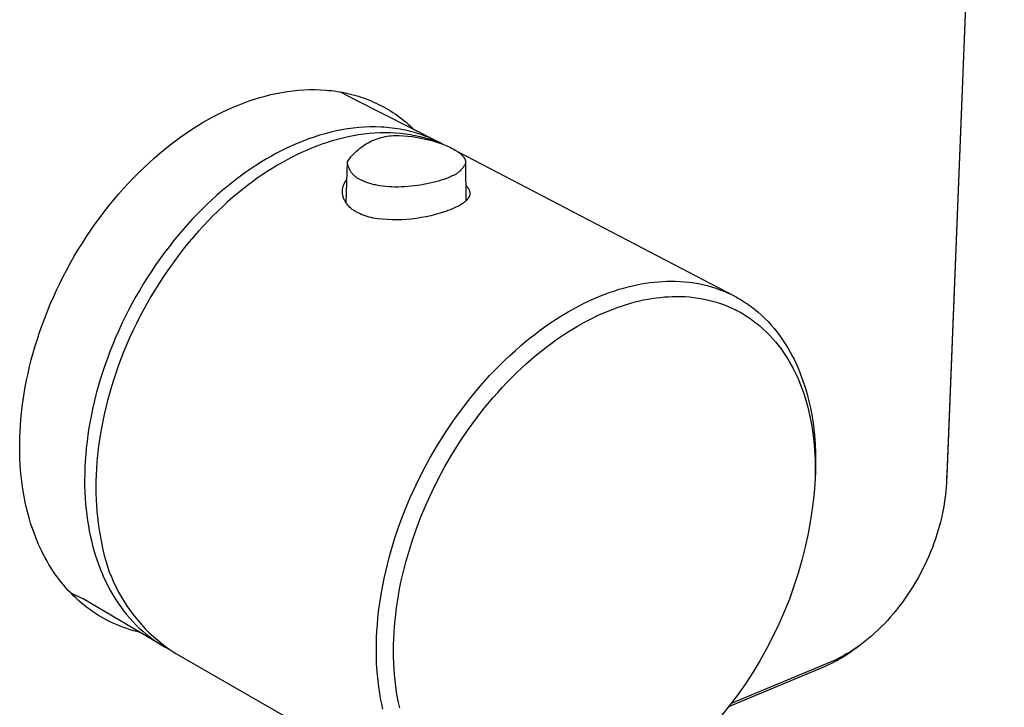
# Model space of a CAD drawing. Units: millimetres. Extents: x -201 to 244, y -232 to 213.
# Drawn here: x -144 to -72, y -197 to -147 of the extents above; entities that cross this region are included whole.
import ezdxf

# ---------------------------------------------------------------- set-up
doc = ezdxf.new("R2010")
doc.units = ezdxf.units.MM
doc.header["$MEASUREMENT"] = 0
doc.layers.add('Default', color=7, linetype='Continuous', true_color=0x000000)

msp = doc.modelspace()

# ---------------------------------------------------------------- linework, layer by layer
at = {"layer": 'Default', "color": 7, "true_color": 0xffffff}
for p, q in [((-72.401, -75.48), (-76.57, -179.984)), ((-72.419, -75.847), (-76.593, -180.492)), ((-125.871, -152.541), (-125.475, -152.442)), ((-125.475, -152.442), (-125.078, -152.354)), ((-125.078, -152.354), (-124.679, -152.278)), ((-124.679, -152.278), (-124.279, -152.214)), ((-124.279, -152.214), (-123.878, -152.161)), ((-123.878, -152.161), (-123.476, -152.121)), ((-123.476, -152.121), (-123.074, -152.093)), ((-123.074, -152.093), (-122.672, -152.078)), ((-122.672, -152.078), (-122.271, -152.076)), ((-122.271, -152.076), (-121.871, -152.088)), ((-121.871, -152.088), (-121.473, -152.113)), ((-121.473, -152.113), (-121.274, -152.131)), ((-121.274, -152.131), (-121.076, -152.152)), ((-121.076, -152.152), (-120.879, -152.177)), ((-120.879, -152.177), (-120.682, -152.205)), ((-120.682, -152.205), (-120.487, -152.237)), ((-120.487, -152.237), (-120.291, -152.273)), ((-120.404, -152.252), (-119.341, -152.824)), ((-120.291, -152.273), (-120.097, -152.312)), ((-120.097, -152.312), (-119.904, -152.354)), ((-119.904, -152.354), (-119.712, -152.4)), ((-119.712, -152.4), (-119.52, -152.45)), ((-119.52, -152.45), (-119.33, -152.503)), ((-127.774, -153.173), (-127.405, -153.03)), ((-127.405, -153.03), (-127.04, -152.898)), ((-127.04, -152.898), (-126.653, -152.769)), ((-126.653, -152.769), (-126.263, -152.65)), ((-126.263, -152.65), (-125.871, -152.541)), ((-119.341, -152.824), (-113.349, -155.858)), ((-119.33, -152.503), (-119.141, -152.56)), ((-119.141, -152.56), (-118.953, -152.62)), ((-118.953, -152.62), (-118.767, -152.684)), ((-118.767, -152.684), (-118.581, -152.752)), ((-118.581, -152.752), (-118.398, -152.823)), ((-118.398, -152.823), (-118.215, -152.898)), ((-118.215, -152.898), (-118.034, -152.976)), ((-118.034, -152.976), (-117.855, -153.058)), ((-117.855, -153.058), (-117.677, -153.144)), ((-117.677, -153.144), (-117.501, -153.233)), ((-129.662, -154.056), (-129.28, -153.856)), ((-129.28, -153.856), (-128.899, -153.668)), ((-128.899, -153.668), (-128.522, -153.491)), ((-128.522, -153.491), (-128.147, -153.326)), ((-128.147, -153.326), (-127.774, -153.173)), ((-117.501, -153.233), (-117.326, -153.325)), ((-117.326, -153.325), (-117.154, -153.421)), ((-117.154, -153.421), (-116.983, -153.521)), ((-116.983, -153.521), (-116.814, -153.624)), ((-116.814, -153.624), (-116.647, -153.73)), ((-116.647, -153.73), (-116.481, -153.84)), ((-116.481, -153.84), (-116.318, -153.953)), ((-130.818, -154.725), (-130.431, -154.49)), ((-130.431, -154.49), (-130.046, -154.267)), ((-130.046, -154.267), (-129.662, -154.056)), ((-116.318, -153.953), (-116.157, -154.07)), ((-116.157, -154.07), (-115.998, -154.189)), ((-115.998, -154.189), (-115.841, -154.313)), ((-115.841, -154.313), (-115.687, -154.439)), ((-115.687, -154.439), (-115.534, -154.569)), ((-115.534, -154.569), (-115.384, -154.701)), ((-131.981, -155.502), (-131.593, -155.231)), ((-131.593, -155.231), (-131.205, -154.972)), ((-131.205, -154.972), (-130.818, -154.725)), ((-121.539, -155.265), (-121.941, -155.381)), ((-121.135, -155.161), (-121.539, -155.265)), ((-120.731, -155.068), (-121.135, -155.161)), ((-120.325, -154.988), (-120.731, -155.068)), ((-119.919, -154.92), (-120.325, -154.988)), ((-119.512, -154.865), (-119.919, -154.92)), ((-119.107, -154.823), (-119.512, -154.865)), ((-118.737, -155.3), (-119.119, -155.354)), ((-118.702, -154.794), (-119.107, -154.823)), ((-118.355, -155.258), (-118.737, -155.3)), ((-118.298, -154.778), (-118.702, -154.794)), ((-117.974, -155.227), (-118.355, -155.258)), ((-117.896, -154.776), (-118.298, -154.778)), ((-117.594, -155.209), (-117.974, -155.227)), ((-117.496, -154.788), (-117.896, -154.776)), ((-117.216, -155.202), (-117.594, -155.209)), ((-117.297, -154.8), (-117.496, -154.788)), ((-117.099, -154.814), (-117.297, -154.8)), ((-116.84, -155.208), (-117.216, -155.202)), ((-116.902, -154.833), (-117.099, -154.814)), ((-116.705, -154.854), (-116.902, -154.833)), ((-116.466, -155.225), (-116.84, -155.208)), ((-116.51, -154.88), (-116.705, -154.854)), ((-116.315, -154.908), (-116.51, -154.88)), ((-116.094, -155.255), (-116.466, -155.225)), ((-116.121, -154.941), (-116.315, -154.908)), ((-115.929, -154.976), (-116.121, -154.941)), ((-115.726, -155.298), (-116.094, -155.255)), ((-115.737, -155.016), (-115.929, -154.976)), ((-115.547, -155.059), (-115.737, -155.016)), ((-115.361, -155.353), (-115.726, -155.298)), ((-115.358, -155.105), (-115.547, -155.059)), ((-115.384, -154.701), (-115.236, -154.837)), ((-115.17, -155.155), (-115.358, -155.105)), ((-115.236, -154.837), (-115.091, -154.976)), ((-114.983, -155.209), (-115.17, -155.155)), ((-114.798, -155.266), (-114.983, -155.209)), ((-114.615, -155.326), (-114.798, -155.266)), ((-132.755, -156.079), (-132.368, -155.784)), ((-132.368, -155.784), (-131.981, -155.502)), ((-123.525, -155.953), (-123.914, -156.121)), ((-123.133, -155.795), (-123.525, -155.953)), ((-122.739, -155.646), (-123.133, -155.795)), ((-122.341, -155.508), (-122.739, -155.646)), ((-121.941, -155.381), (-122.341, -155.508)), ((-121.401, -155.905), (-121.777, -156.032)), ((-121.024, -155.787), (-121.401, -155.905)), ((-120.645, -155.679), (-121.024, -155.787)), ((-120.264, -155.582), (-120.645, -155.679)), ((-119.883, -155.495), (-120.264, -155.582)), ((-119.501, -155.419), (-119.883, -155.495)), ((-119.119, -155.354), (-119.501, -155.419)), ((-118.693, -156.075), (-118.568, -155.998)), ((-118.568, -155.998), (-118.441, -155.925)), ((-118.441, -155.925), (-118.312, -155.856)), ((-118.312, -155.856), (-118.181, -155.792)), ((-118.181, -155.792), (-118.047, -155.733)), ((-118.047, -155.733), (-117.911, -155.678)), ((-117.911, -155.678), (-117.774, -155.628)), ((-117.774, -155.628), (-117.635, -155.582)), ((-117.635, -155.582), (-117.494, -155.542)), ((-117.494, -155.542), (-117.352, -155.506)), ((-117.352, -155.506), (-117.209, -155.475)), ((-117.209, -155.475), (-117.065, -155.449)), ((-117.065, -155.449), (-116.921, -155.428)), ((-116.921, -155.428), (-116.775, -155.412)), ((-116.775, -155.412), (-116.629, -155.401)), ((-116.629, -155.401), (-116.483, -155.395)), ((-116.483, -155.395), (-116.337, -155.394)), ((-116.337, -155.394), (-116.19, -155.398)), ((-116.19, -155.398), (-115.872, -155.413)), ((-115.872, -155.413), (-115.554, -155.439)), ((-115.554, -155.439), (-115.237, -155.476)), ((-115.18, -155.385), (-115.361, -155.353)), ((-115.237, -155.476), (-114.989, -155.512)), ((-115, -155.42), (-115.18, -155.385)), ((-114.821, -155.458), (-115, -155.42)), ((-114.989, -155.512), (-114.742, -155.554)), ((-114.643, -155.499), (-114.821, -155.458)), ((-114.742, -155.554), (-114.497, -155.603)), ((-114.467, -155.544), (-114.643, -155.499)), ((-114.432, -155.39), (-114.615, -155.326)), ((-114.497, -155.603), (-114.159, -155.68)), ((-114.291, -155.591), (-114.467, -155.544)), ((-114.252, -155.457), (-114.432, -155.39)), ((-114.117, -155.642), (-114.291, -155.591)), ((-114.073, -155.528), (-114.252, -155.457)), ((-114.159, -155.68), (-113.824, -155.766)), ((-113.943, -155.696), (-114.117, -155.642)), ((-113.895, -155.603), (-114.073, -155.528)), ((-113.772, -155.752), (-113.943, -155.696)), ((-113.72, -155.68), (-113.895, -155.603)), ((-113.824, -155.766), (-113.535, -155.851)), ((-113.601, -155.812), (-113.772, -155.752)), ((-113.546, -155.761), (-113.72, -155.68)), ((-113.432, -155.875), (-113.601, -155.812)), ((-113.374, -155.846), (-113.546, -155.761)), ((-113.535, -155.851), (-113.248, -155.946)), ((-113.264, -155.941), (-113.432, -155.875)), ((-113.203, -155.933), (-113.374, -155.846)), ((-113.248, -155.946), (-113.109, -155.997)), ((-113.035, -156.025), (-113.203, -155.933)), ((-113.109, -155.997), (-112.97, -156.05)), ((-133.906, -157.032), (-133.524, -156.703)), ((-133.524, -156.703), (-133.14, -156.385)), ((-133.14, -156.385), (-132.755, -156.079)), ((-125.055, -156.68), (-125.427, -156.883)), ((-124.679, -156.485), (-125.055, -156.68)), ((-124.298, -156.299), (-124.679, -156.485)), ((-123.914, -156.121), (-124.298, -156.299)), ((-123.255, -156.634), (-123.617, -156.806)), ((-122.89, -156.471), (-123.255, -156.634)), ((-122.521, -156.316), (-122.89, -156.471)), ((-122.151, -156.17), (-122.521, -156.316)), ((-121.777, -156.032), (-122.151, -156.17)), ((-119.577, -156.837), (-119.478, -156.729)), ((-119.478, -156.729), (-119.376, -156.624)), ((-119.376, -156.624), (-119.27, -156.523)), ((-119.27, -156.523), (-119.161, -156.426)), ((-119.161, -156.426), (-119.048, -156.332)), ((-119.048, -156.332), (-118.933, -156.242)), ((-118.933, -156.242), (-118.814, -156.157)), ((-118.814, -156.157), (-118.693, -156.075)), ((-112.97, -156.05), (-112.832, -156.105)), ((-112.832, -156.105), (-112.695, -156.164)), ((-112.695, -156.164), (-112.578, -156.217)), ((-112.578, -156.217), (-112.462, -156.273)), ((-112.462, -156.273), (-112.347, -156.331)), ((-112.347, -156.331), (-112.233, -156.393)), ((-112.233, -156.393), (-112.13, -156.453)), ((-112.13, -156.453), (-112.029, -156.516)), ((-112.029, -156.516), (-111.98, -156.549)), ((-111.98, -156.549), (-111.931, -156.583)), ((-111.931, -156.583), (-111.883, -156.618)), ((-111.924, -156.588), (-91.953, -167.001)), ((-111.883, -156.618), (-111.835, -156.654)), ((-111.835, -156.654), (-111.801, -156.68)), ((-111.801, -156.68), (-111.768, -156.708)), ((-111.768, -156.708), (-111.735, -156.736)), ((-134.662, -157.725), (-134.286, -157.373)), ((-134.286, -157.373), (-133.906, -157.032)), ((-126.138, -157.301), (-126.497, -157.526)), ((-125.782, -157.087), (-126.138, -157.301)), ((-125.427, -156.883), (-125.782, -157.087)), ((-124.68, -157.367), (-125.027, -157.569)), ((-124.33, -157.173), (-124.68, -157.367)), ((-123.975, -156.986), (-124.33, -157.173)), ((-123.617, -156.806), (-123.975, -156.986)), ((-120.014, -160.288), (-119.933, -157.301)), ((-119.932, -157.301), (-119.85, -157.18)), ((-119.926, -157.355), (-119.932, -157.301)), ((-119.918, -157.41), (-119.926, -157.355)), ((-119.907, -157.463), (-119.918, -157.41)), ((-119.85, -157.18), (-119.763, -157.063)), ((-119.763, -157.063), (-119.672, -156.948)), ((-119.672, -156.948), (-119.577, -156.837)), ((-111.735, -156.736), (-111.703, -156.764)), ((-111.703, -156.764), (-111.671, -156.794)), ((-111.671, -156.794), (-111.641, -156.824)), ((-111.641, -156.824), (-111.611, -156.856)), ((-111.611, -156.856), (-111.582, -156.888)), ((-111.582, -156.888), (-111.559, -156.915)), ((-111.559, -156.915), (-111.537, -156.943)), ((-111.537, -156.943), (-111.516, -156.971)), ((-111.516, -156.971), (-111.506, -156.986)), ((-111.506, -156.986), (-111.496, -157)), ((-111.496, -157), (-111.486, -157.015)), ((-111.486, -157.015), (-111.477, -157.03)), ((-111.477, -157.03), (-111.468, -157.045)), ((-111.468, -157.045), (-111.459, -157.061)), ((-111.459, -157.061), (-111.451, -157.076)), ((-111.451, -157.076), (-111.443, -157.092)), ((-111.443, -157.092), (-111.436, -157.108)), ((-111.436, -157.108), (-111.428, -157.124)), ((-111.428, -157.124), (-111.422, -157.138)), ((-111.422, -157.138), (-111.417, -157.152)), ((-111.397, -157.412), (-111.42, -157.462)), ((-111.417, -157.152), (-111.411, -157.167)), ((-111.411, -157.167), (-111.406, -157.181)), ((-111.406, -157.181), (-111.402, -157.196)), ((-111.402, -157.196), (-111.398, -157.211)), ((-111.398, -157.211), (-111.394, -157.225)), ((-111.377, -157.361), (-111.397, -157.412)), ((-111.394, -157.225), (-111.39, -157.24)), ((-111.39, -157.24), (-111.387, -157.255)), ((-111.387, -157.255), (-111.384, -157.27)), ((-111.384, -157.27), (-111.382, -157.285)), ((-111.382, -157.285), (-111.38, -157.3)), ((-111.38, -157.3), (-111.379, -157.316)), ((-111.379, -157.316), (-111.378, -157.331)), ((-111.378, -157.331), (-111.377, -157.346)), ((-111.377, -157.346), (-111.377, -157.361)), ((-111.377, -157.361), (-111.363, -160.135)), ((-135.405, -158.461), (-135.036, -158.087)), ((-135.036, -158.087), (-134.662, -157.725)), ((-127.216, -158.008), (-127.578, -158.266)), ((-126.856, -157.761), (-127.216, -158.008)), ((-126.497, -157.526), (-126.856, -157.761)), ((-125.735, -158.008), (-126.091, -158.245)), ((-125.38, -157.783), (-125.735, -158.008)), ((-125.027, -157.569), (-125.38, -157.783)), ((-119.895, -157.517), (-119.907, -157.463)), ((-119.881, -157.57), (-119.895, -157.517)), ((-119.866, -157.622), (-119.881, -157.57)), ((-119.848, -157.674), (-119.866, -157.622)), ((-119.829, -157.725), (-119.848, -157.674)), ((-119.808, -157.776), (-119.829, -157.725)), ((-119.785, -157.825), (-119.808, -157.776)), ((-119.761, -157.874), (-119.785, -157.825)), ((-119.735, -157.923), (-119.761, -157.874)), ((-119.707, -157.97), (-119.735, -157.923)), ((-119.678, -158.016), (-119.707, -157.97)), ((-119.647, -158.061), (-119.678, -158.016)), ((-119.614, -158.105), (-119.647, -158.061)), ((-119.58, -158.148), (-119.614, -158.105)), ((-119.545, -158.19), (-119.58, -158.148)), ((-112.025, -158.155), (-112.071, -158.184)), ((-111.979, -158.125), (-112.025, -158.155)), ((-111.934, -158.093), (-111.979, -158.125)), ((-111.891, -158.06), (-111.934, -158.093)), ((-111.848, -158.025), (-111.891, -158.06)), ((-111.807, -157.989), (-111.848, -158.025)), ((-111.767, -157.952), (-111.807, -157.989)), ((-111.728, -157.913), (-111.767, -157.952)), ((-111.691, -157.873), (-111.728, -157.913)), ((-111.655, -157.831), (-111.691, -157.873)), ((-111.62, -157.789), (-111.655, -157.831)), ((-111.587, -157.745), (-111.62, -157.789)), ((-111.555, -157.701), (-111.587, -157.745)), ((-111.525, -157.655), (-111.555, -157.701)), ((-111.496, -157.608), (-111.525, -157.655)), ((-111.469, -157.56), (-111.496, -157.608)), ((-111.443, -157.512), (-111.469, -157.56)), ((-111.42, -157.462), (-111.443, -157.512)), ((-136.132, -159.238), (-135.771, -158.844)), ((-135.771, -158.844), (-135.405, -158.461)), ((-128.301, -158.816), (-128.662, -159.107)), ((-127.939, -158.535), (-128.301, -158.816)), ((-127.578, -158.266), (-127.939, -158.535)), ((-126.807, -158.75), (-127.165, -159.019)), ((-126.449, -158.492), (-126.807, -158.75)), ((-126.091, -158.245), (-126.449, -158.492)), ((-120.171, -158.888), (-120.151, -158.844)), ((-120.151, -158.844), (-120.129, -158.8)), ((-120.129, -158.8), (-120.106, -158.758)), ((-120.106, -158.758), (-120.081, -158.716)), ((-120.081, -158.716), (-120.055, -158.675)), ((-120.055, -158.675), (-120.027, -158.635)), ((-120.027, -158.635), (-119.998, -158.596)), ((-119.998, -158.596), (-119.967, -158.558)), ((-119.508, -158.23), (-119.545, -158.19)), ((-119.47, -158.269), (-119.508, -158.23)), ((-119.43, -158.307), (-119.47, -158.269)), ((-119.389, -158.344), (-119.43, -158.307)), ((-119.347, -158.379), (-119.389, -158.344)), ((-119.304, -158.412), (-119.347, -158.379)), ((-119.26, -158.444), (-119.304, -158.412)), ((-119.214, -158.475), (-119.26, -158.444)), ((-119.168, -158.504), (-119.214, -158.475)), ((-119.12, -158.531), (-119.168, -158.504)), ((-119.072, -158.557), (-119.12, -158.531)), ((-119.023, -158.581), (-119.072, -158.557)), ((-118.973, -158.603), (-119.023, -158.581)), ((-118.922, -158.623), (-118.973, -158.603)), ((-118.839, -158.665), (-118.922, -158.623)), ((-118.753, -158.704), (-118.839, -158.665)), ((-118.666, -158.742), (-118.753, -158.704)), ((-118.577, -158.778), (-118.666, -158.742)), ((-118.485, -158.812), (-118.577, -158.778)), ((-118.392, -158.843), (-118.485, -158.812)), ((-118.297, -158.874), (-118.392, -158.843)), ((-113.973, -158.853), (-114.191, -158.899)), ((-113.758, -158.803), (-113.973, -158.853)), ((-113.549, -158.749), (-113.758, -158.803)), ((-113.345, -158.692), (-113.549, -158.749)), ((-113.147, -158.631), (-113.345, -158.692)), ((-112.955, -158.567), (-113.147, -158.631)), ((-112.771, -158.5), (-112.955, -158.567)), ((-112.595, -158.43), (-112.771, -158.5)), ((-112.426, -158.358), (-112.595, -158.43)), ((-112.346, -158.32), (-112.426, -158.358)), ((-112.267, -158.283), (-112.346, -158.32)), ((-112.217, -158.26), (-112.267, -158.283)), ((-112.168, -158.236), (-112.217, -158.26)), ((-112.119, -158.211), (-112.168, -158.236)), ((-112.071, -158.184), (-112.119, -158.211)), ((-136.488, -159.642), (-136.132, -159.238)), ((-129.023, -159.409), (-129.383, -159.723)), ((-128.662, -159.107), (-129.023, -159.409)), ((-127.524, -159.299), (-127.883, -159.59)), ((-127.165, -159.019), (-127.524, -159.299)), ((-120.29, -159.454), (-120.289, -159.406)), ((-120.289, -159.503), (-120.29, -159.454)), ((-120.289, -159.406), (-120.287, -159.357)), ((-120.286, -159.552), (-120.289, -159.503)), ((-120.287, -159.357), (-120.283, -159.309)), ((-120.282, -159.6), (-120.286, -159.552)), ((-120.283, -159.309), (-120.277, -159.261)), ((-120.277, -159.261), (-120.27, -159.213)), ((-120.27, -159.213), (-120.26, -159.165)), ((-120.26, -159.165), (-120.25, -159.117)), ((-120.25, -159.117), (-120.237, -159.07)), ((-120.237, -159.07), (-120.223, -159.024)), ((-120.223, -159.024), (-120.208, -158.978)), ((-120.208, -158.978), (-120.19, -158.932)), ((-120.19, -158.932), (-120.171, -158.888)), ((-118.201, -158.902), (-118.297, -158.874)), ((-118.103, -158.928), (-118.201, -158.902)), ((-118.003, -158.953), (-118.103, -158.928)), ((-117.902, -158.976), (-118.003, -158.953)), ((-117.799, -158.997), (-117.902, -158.976)), ((-117.695, -159.017), (-117.799, -158.997)), ((-117.59, -159.034), (-117.695, -159.017)), ((-117.376, -159.065), (-117.59, -159.034)), ((-117.158, -159.089), (-117.376, -159.065)), ((-116.937, -159.107), (-117.158, -159.089)), ((-116.712, -159.119), (-116.937, -159.107)), ((-116.484, -159.124), (-116.712, -159.119)), ((-116.255, -159.124), (-116.484, -159.124)), ((-116.024, -159.119), (-116.255, -159.124)), ((-115.792, -159.108), (-116.024, -159.119)), ((-115.56, -159.092), (-115.792, -159.108)), ((-115.328, -159.07), (-115.56, -159.092)), ((-115.097, -159.045), (-115.328, -159.07)), ((-114.867, -159.015), (-115.097, -159.045)), ((-114.639, -158.98), (-114.867, -159.015)), ((-114.414, -158.942), (-114.639, -158.98)), ((-114.191, -158.899), (-114.414, -158.942)), ((-111.369, -159.005), (-111.343, -159.03)), ((-111.343, -159.03), (-111.319, -159.056)), ((-111.319, -159.056), (-111.295, -159.082)), ((-111.295, -159.082), (-111.273, -159.107)), ((-111.273, -159.107), (-111.252, -159.133)), ((-111.252, -159.133), (-111.233, -159.158)), ((-111.233, -159.158), (-111.214, -159.184)), ((-111.214, -159.184), (-111.196, -159.209)), ((-111.196, -159.209), (-111.18, -159.235)), ((-111.18, -159.235), (-111.165, -159.26)), ((-111.165, -159.26), (-111.15, -159.285)), ((-111.15, -159.285), (-111.144, -159.298)), ((-111.144, -159.298), (-111.137, -159.311)), ((-111.137, -159.311), (-111.131, -159.323)), ((-111.131, -159.323), (-111.126, -159.336)), ((-111.126, -159.336), (-111.12, -159.348)), ((-111.12, -159.348), (-111.115, -159.361)), ((-111.115, -159.361), (-111.11, -159.374)), ((-111.11, -159.374), (-111.105, -159.386)), ((-111.105, -159.386), (-111.101, -159.399)), ((-111.101, -159.399), (-111.097, -159.411)), ((-111.097, -159.411), (-111.093, -159.424)), ((-111.093, -159.424), (-111.089, -159.436)), ((-111.089, -159.436), (-111.086, -159.449)), ((-111.086, -159.449), (-111.083, -159.462)), ((-111.083, -159.462), (-111.081, -159.474)), ((-111.081, -159.474), (-111.078, -159.487)), ((-111.078, -159.487), (-111.076, -159.499)), ((-111.076, -159.499), (-111.074, -159.512)), ((-111.074, -159.512), (-111.073, -159.524)), ((-111.073, -159.524), (-111.072, -159.537)), ((-111.072, -159.537), (-111.071, -159.549)), ((-111.071, -159.549), (-111.07, -159.561)), ((-111.07, -159.561), (-111.07, -159.574)), ((-111.07, -159.574), (-111.07, -159.586)), ((-137.184, -160.477), (-136.839, -160.055)), ((-136.839, -160.055), (-136.488, -159.642)), ((-129.741, -160.047), (-130.098, -160.383)), ((-129.383, -159.723), (-129.741, -160.047)), ((-128.598, -160.205), (-128.953, -160.529)), ((-128.241, -159.892), (-128.598, -160.205)), ((-127.883, -159.59), (-128.241, -159.892)), ((-120.276, -159.648), (-120.282, -159.6)), ((-120.268, -159.696), (-120.276, -159.648)), ((-120.259, -159.744), (-120.268, -159.696)), ((-120.248, -159.791), (-120.259, -159.744)), ((-120.235, -159.838), (-120.248, -159.791)), ((-120.221, -159.885), (-120.235, -159.838)), ((-120.205, -159.93), (-120.221, -159.885)), ((-120.188, -159.976), (-120.205, -159.93)), ((-120.169, -160.02), (-120.188, -159.976)), ((-120.148, -160.065), (-120.169, -160.02)), ((-120.126, -160.108), (-120.148, -160.065)), ((-120.102, -160.15), (-120.126, -160.108)), ((-120.077, -160.192), (-120.102, -160.15)), ((-120.036, -160.254), (-120.077, -160.192)), ((-119.993, -160.314), (-120.036, -160.254)), ((-111.554, -160.289), (-111.622, -160.336)), ((-111.521, -160.265), (-111.554, -160.289)), ((-111.489, -160.241), (-111.521, -160.265)), ((-111.459, -160.218), (-111.489, -160.241)), ((-111.43, -160.194), (-111.459, -160.218)), ((-111.402, -160.17), (-111.43, -160.194)), ((-111.375, -160.146), (-111.402, -160.17)), ((-111.349, -160.123), (-111.375, -160.146)), ((-111.324, -160.099), (-111.349, -160.123)), ((-111.301, -160.075), (-111.324, -160.099)), ((-111.278, -160.051), (-111.301, -160.075)), ((-111.257, -160.027), (-111.278, -160.051)), ((-111.237, -160.003), (-111.257, -160.027)), ((-111.218, -159.978), (-111.237, -160.003)), ((-111.2, -159.954), (-111.218, -159.978)), ((-111.183, -159.93), (-111.2, -159.954)), ((-111.168, -159.906), (-111.183, -159.93)), ((-111.16, -159.894), (-111.168, -159.906)), ((-111.153, -159.881), (-111.16, -159.894)), ((-111.147, -159.869), (-111.153, -159.881)), ((-111.14, -159.857), (-111.147, -159.869)), ((-111.134, -159.845), (-111.14, -159.857)), ((-111.128, -159.833), (-111.134, -159.845)), ((-111.122, -159.82), (-111.128, -159.833)), ((-111.117, -159.808), (-111.122, -159.82)), ((-111.112, -159.796), (-111.117, -159.808)), ((-111.107, -159.784), (-111.112, -159.796)), ((-111.103, -159.771), (-111.107, -159.784)), ((-111.098, -159.759), (-111.103, -159.771)), ((-111.095, -159.747), (-111.098, -159.759)), ((-111.091, -159.735), (-111.095, -159.747)), ((-111.088, -159.722), (-111.091, -159.735)), ((-111.085, -159.71), (-111.088, -159.722)), ((-111.082, -159.698), (-111.085, -159.71)), ((-111.079, -159.685), (-111.082, -159.698)), ((-111.077, -159.673), (-111.079, -159.685)), ((-111.075, -159.661), (-111.077, -159.673)), ((-111.074, -159.648), (-111.075, -159.661)), ((-111.072, -159.636), (-111.074, -159.648)), ((-111.071, -159.624), (-111.072, -159.636)), ((-111.07, -159.611), (-111.071, -159.624)), ((-111.07, -159.586), (-111.07, -159.599)), ((-111.07, -159.599), (-111.07, -159.611)), ((-137.855, -161.347), (-137.523, -160.908)), ((-137.523, -160.908), (-137.184, -160.477)), ((-130.452, -160.729), (-130.804, -161.085)), ((-130.098, -160.383), (-130.452, -160.729)), ((-129.307, -160.864), (-129.66, -161.21)), ((-128.953, -160.529), (-129.307, -160.864)), ((-119.947, -160.373), (-119.993, -160.314)), ((-119.9, -160.43), (-119.947, -160.373)), ((-119.851, -160.486), (-119.9, -160.43)), ((-119.8, -160.54), (-119.851, -160.486)), ((-119.747, -160.592), (-119.8, -160.54)), ((-119.692, -160.642), (-119.747, -160.592)), ((-119.636, -160.69), (-119.692, -160.642)), ((-119.578, -160.737), (-119.636, -160.69)), ((-119.519, -160.781), (-119.578, -160.737)), ((-119.458, -160.824), (-119.519, -160.781)), ((-119.395, -160.864), (-119.458, -160.824)), ((-119.331, -160.902), (-119.395, -160.864)), ((-119.266, -160.938), (-119.331, -160.902)), ((-119.2, -160.971), (-119.266, -160.938)), ((-119.064, -161.038), (-119.2, -160.971)), ((-112.736, -160.857), (-113.551, -161.106)), ((-112.663, -160.831), (-112.736, -160.857)), ((-112.496, -160.768), (-112.663, -160.831)), ((-112.335, -160.703), (-112.496, -160.768)), ((-112.181, -160.636), (-112.335, -160.703)), ((-112.035, -160.567), (-112.181, -160.636)), ((-111.943, -160.521), (-112.035, -160.567)), ((-111.856, -160.475), (-111.943, -160.521)), ((-111.774, -160.429), (-111.856, -160.475)), ((-111.696, -160.382), (-111.774, -160.429)), ((-111.622, -160.336), (-111.696, -160.382)), ((-138.18, -161.794), (-137.855, -161.347)), ((-131.153, -161.452), (-131.498, -161.83)), ((-130.804, -161.085), (-131.153, -161.452)), ((-130.009, -161.566), (-130.356, -161.933)), ((-129.66, -161.21), (-130.009, -161.566)), ((-118.925, -161.1), (-119.064, -161.038)), ((-118.785, -161.158), (-118.925, -161.1)), ((-118.642, -161.21), (-118.785, -161.158)), ((-118.498, -161.258), (-118.642, -161.21)), ((-118.352, -161.301), (-118.498, -161.258)), ((-118.205, -161.338), (-118.352, -161.301)), ((-118.057, -161.371), (-118.205, -161.338)), ((-117.908, -161.399), (-118.057, -161.371)), ((-117.758, -161.421), (-117.908, -161.399)), ((-117.406, -161.458), (-117.758, -161.421)), ((-117.053, -161.483), (-117.406, -161.458)), ((-116.699, -161.496), (-117.053, -161.483)), ((-116.346, -161.498), (-116.699, -161.496)), ((-115.992, -161.489), (-116.346, -161.498)), ((-115.639, -161.468), (-115.992, -161.489)), ((-115.287, -161.436), (-115.639, -161.468)), ((-114.936, -161.392), (-115.287, -161.436)), ((-114.586, -161.338), (-114.936, -161.392)), ((-114.239, -161.271), (-114.586, -161.338)), ((-113.893, -161.194), (-114.239, -161.271)), ((-113.551, -161.106), (-113.893, -161.194)), ((-138.809, -162.71), (-138.498, -162.249)), ((-138.498, -162.249), (-138.18, -161.794)), ((-131.84, -162.217), (-132.177, -162.614)), ((-131.498, -161.83), (-131.84, -162.217)), ((-130.699, -162.309), (-131.039, -162.696)), ((-130.356, -161.933), (-130.699, -162.309)), ((-139.111, -163.178), (-138.809, -162.71)), ((-132.51, -163.021), (-132.838, -163.436)), ((-132.177, -162.614), (-132.51, -163.021)), ((-131.375, -163.093), (-131.707, -163.499)), ((-131.039, -162.696), (-131.375, -163.093)), ((-139.691, -164.131), (-139.405, -163.652)), ((-139.405, -163.652), (-139.111, -163.178)), ((-132.838, -163.436), (-133.161, -163.861)), ((-131.707, -163.499), (-132.033, -163.914)), ((-139.967, -164.615), (-139.691, -164.131)), ((-133.478, -164.294), (-133.789, -164.735)), ((-133.161, -163.861), (-133.478, -164.294)), ((-132.354, -164.339), (-132.67, -164.771)), ((-132.033, -163.914), (-132.354, -164.339)), ((-140.493, -165.596), (-140.235, -165.104)), ((-140.235, -165.104), (-139.967, -164.615)), ((-134.093, -165.184), (-134.39, -165.64)), ((-133.789, -164.735), (-134.093, -165.184)), ((-132.98, -165.213), (-133.283, -165.661)), ((-132.67, -164.771), (-132.98, -165.213)), ((-140.742, -166.092), (-140.493, -165.596)), ((-134.39, -165.64), (-134.68, -166.104)), ((-133.283, -165.661), (-133.579, -166.118)), ((-97.733, -165.996), (-97.424, -165.967)), ((-97.424, -165.967), (-97.116, -165.947)), ((-97.116, -165.947), (-96.81, -165.934)), ((-96.81, -165.934), (-96.507, -165.929)), ((-96.507, -165.929), (-96.206, -165.933)), ((-96.206, -165.933), (-95.866, -165.947)), ((-95.866, -165.947), (-95.529, -165.972)), ((-95.529, -165.972), (-95.196, -166.008)), ((-141.209, -167.092), (-140.98, -166.591)), ((-140.98, -166.591), (-140.742, -166.092)), ((-134.962, -166.574), (-135.237, -167.049)), ((-134.68, -166.104), (-134.962, -166.574)), ((-133.869, -166.581), (-134.15, -167.051)), ((-133.579, -166.118), (-133.869, -166.581)), ((-100.911, -166.73), (-100.589, -166.621)), ((-100.589, -166.621), (-100.267, -166.519)), ((-100.267, -166.519), (-99.946, -166.426)), ((-99.946, -166.426), (-99.626, -166.34)), ((-99.626, -166.34), (-99.307, -166.263)), ((-99.307, -166.263), (-98.989, -166.193)), ((-98.989, -166.193), (-98.673, -166.132)), ((-98.673, -166.132), (-98.358, -166.078)), ((-98.358, -166.078), (-98.045, -166.033)), ((-98.045, -166.033), (-97.733, -165.996)), ((-95.196, -166.008), (-94.866, -166.054)), ((-94.866, -166.054), (-94.54, -166.11)), ((-94.54, -166.11), (-94.219, -166.177)), ((-94.219, -166.177), (-93.901, -166.254)), ((-93.901, -166.254), (-93.588, -166.341)), ((-93.588, -166.341), (-93.28, -166.438)), ((-93.28, -166.438), (-92.976, -166.546)), ((-92.976, -166.546), (-92.678, -166.663)), ((-92.678, -166.663), (-92.384, -166.791)), ((-141.428, -167.595), (-141.209, -167.092)), ((-135.237, -167.049), (-135.503, -167.531)), ((-134.15, -167.051), (-134.424, -167.527)), ((-102.896, -167.574), (-102.35, -167.314)), ((-102.35, -167.314), (-101.796, -167.072)), ((-101.796, -167.072), (-101.234, -166.848)), ((-101.234, -166.848), (-100.911, -166.73)), ((-99.113, -167.434), (-98.806, -167.359)), ((-98.806, -167.359), (-98.501, -167.292)), ((-98.501, -167.292), (-98.198, -167.233)), ((-98.198, -167.233), (-97.895, -167.181)), ((-97.895, -167.181), (-97.595, -167.137)), ((-97.595, -167.137), (-97.296, -167.101)), ((-97.296, -167.101), (-96.998, -167.073)), ((-96.998, -167.073), (-96.703, -167.053)), ((-96.703, -167.053), (-96.409, -167.04)), ((-96.409, -167.04), (-96.118, -167.035)), ((-96.118, -167.035), (-95.829, -167.038)), ((-95.829, -167.038), (-95.502, -167.051)), ((-95.502, -167.051), (-95.179, -167.075)), ((-95.179, -167.075), (-94.859, -167.108)), ((-94.859, -167.108), (-94.542, -167.152)), ((-94.542, -167.152), (-94.229, -167.205)), ((-94.229, -167.205), (-93.921, -167.269)), ((-93.921, -167.269), (-93.616, -167.342)), ((-93.616, -167.342), (-93.315, -167.425)), ((-92.384, -166.791), (-92.239, -166.858)), ((-92.239, -166.858), (-92.095, -166.928)), ((-92.095, -166.928), (-91.953, -167)), ((-91.953, -167), (-91.812, -167.075)), ((-91.812, -167.075), (-91.673, -167.152)), ((-91.673, -167.152), (-91.535, -167.232)), ((-91.535, -167.232), (-91.398, -167.314)), ((-91.398, -167.314), (-91.262, -167.399)), ((-91.262, -167.399), (-91.126, -167.487)), ((-141.834, -168.603), (-141.636, -168.099)), ((-141.636, -168.099), (-141.428, -167.595)), ((-135.76, -168.017), (-136.009, -168.508)), ((-135.503, -167.531), (-135.76, -168.017)), ((-134.69, -168.009), (-134.948, -168.496)), ((-134.424, -167.527), (-134.69, -168.009)), ((-103.962, -168.147), (-103.434, -167.852)), ((-103.434, -167.852), (-102.896, -167.574)), ((-101.196, -168.14), (-100.657, -167.924)), ((-100.657, -167.924), (-100.346, -167.811)), ((-100.346, -167.811), (-100.037, -167.705)), ((-100.037, -167.705), (-99.728, -167.607)), ((-99.728, -167.607), (-99.42, -167.517)), ((-99.42, -167.517), (-99.113, -167.434)), ((-93.315, -167.425), (-93.019, -167.518)), ((-93.019, -167.518), (-92.727, -167.621)), ((-92.727, -167.621), (-92.44, -167.734)), ((-92.44, -167.734), (-92.158, -167.855)), ((-92.158, -167.855), (-92.019, -167.92)), ((-92.019, -167.92), (-91.881, -167.987)), ((-91.881, -167.987), (-91.744, -168.056)), ((-91.744, -168.056), (-91.609, -168.128)), ((-91.609, -168.128), (-91.475, -168.202)), ((-91.126, -167.487), (-90.992, -167.578)), ((-90.992, -167.578), (-90.858, -167.672)), ((-90.858, -167.672), (-90.727, -167.768)), ((-90.727, -167.768), (-90.597, -167.866)), ((-90.597, -167.866), (-90.468, -167.967)), ((-90.468, -167.967), (-90.216, -168.176)), ((-142.022, -169.108), (-141.834, -168.603)), ((-136.009, -168.508), (-136.249, -169.003)), ((-134.948, -168.496), (-135.196, -168.988)), ((-105.246, -168.954), (-104.865, -168.702)), ((-104.865, -168.702), (-104.48, -168.458)), ((-104.48, -168.458), (-103.962, -168.147)), ((-102.768, -168.891), (-102.252, -168.624)), ((-102.252, -168.624), (-101.728, -168.374)), ((-101.728, -168.374), (-101.196, -168.14)), ((-91.475, -168.202), (-91.342, -168.278)), ((-91.342, -168.278), (-91.211, -168.357)), ((-91.211, -168.357), (-91.081, -168.438)), ((-91.081, -168.438), (-90.95, -168.523)), ((-90.95, -168.523), (-90.82, -168.61)), ((-90.82, -168.61), (-90.692, -168.699)), ((-90.692, -168.699), (-90.566, -168.791)), ((-90.566, -168.791), (-90.441, -168.886)), ((-90.216, -168.176), (-89.97, -168.394)), ((-89.97, -168.394), (-89.731, -168.621)), ((-89.731, -168.621), (-89.499, -168.857)), ((-142.199, -169.612), (-142.022, -169.108)), ((-136.479, -169.501), (-136.7, -170.002)), ((-136.249, -169.003), (-136.479, -169.501)), ((-135.436, -169.484), (-135.666, -169.983)), ((-135.196, -168.988), (-135.436, -169.484)), ((-106.355, -169.755), (-105.99, -169.481)), ((-105.99, -169.481), (-105.621, -169.214)), ((-105.621, -169.214), (-105.246, -168.954)), ((-104.142, -169.709), (-103.772, -169.475)), ((-103.772, -169.475), (-103.274, -169.175)), ((-103.274, -169.175), (-102.768, -168.891)), ((-90.441, -168.886), (-90.318, -168.982)), ((-90.318, -168.982), (-90.075, -169.182)), ((-90.075, -169.182), (-89.839, -169.391)), ((-89.839, -169.391), (-89.609, -169.609)), ((-89.499, -168.857), (-89.273, -169.102)), ((-89.273, -169.102), (-89.054, -169.356)), ((-89.054, -169.356), (-88.842, -169.619)), ((-142.522, -170.618), (-142.366, -170.116)), ((-142.366, -170.116), (-142.199, -169.612)), ((-136.7, -170.002), (-136.911, -170.506)), ((-135.666, -169.983), (-135.886, -170.486)), ((-107.068, -170.323), (-106.714, -170.036)), ((-106.714, -170.036), (-106.355, -169.755)), ((-105.221, -170.458), (-104.866, -170.201)), ((-104.866, -170.201), (-104.507, -169.952)), ((-104.507, -169.952), (-104.142, -169.709)), ((-89.609, -169.609), (-89.386, -169.836)), ((-89.386, -169.836), (-89.169, -170.071)), ((-89.169, -170.071), (-88.959, -170.315)), ((-88.842, -169.619), (-88.638, -169.89)), ((-88.638, -169.89), (-88.44, -170.17)), ((-88.44, -170.17), (-88.25, -170.458)), ((-142.667, -171.118), (-142.522, -170.618)), ((-136.911, -170.506), (-137.111, -171.012)), ((-135.886, -170.486), (-136.097, -170.991)), ((-108.185, -171.304), (-107.804, -170.957)), ((-107.804, -170.957), (-107.417, -170.617)), ((-107.417, -170.617), (-107.068, -170.323)), ((-105.916, -170.992), (-105.571, -170.722)), ((-105.571, -170.722), (-105.221, -170.458)), ((-88.959, -170.315), (-88.755, -170.567)), ((-88.755, -170.567), (-88.558, -170.827)), ((-88.558, -170.827), (-88.369, -171.095)), ((-88.25, -170.458), (-88.068, -170.753)), ((-88.068, -170.753), (-87.892, -171.057)), ((-142.927, -172.111), (-142.802, -171.616)), ((-142.802, -171.616), (-142.667, -171.118)), ((-137.302, -171.519), (-137.483, -172.027)), ((-137.111, -171.012), (-137.302, -171.519)), ((-136.298, -171.498), (-136.489, -172.007)), ((-136.097, -170.991), (-136.298, -171.498)), ((-108.927, -172.02), (-108.559, -171.658)), ((-108.559, -171.658), (-108.185, -171.304)), ((-106.962, -171.877), (-106.59, -171.551)), ((-106.59, -171.551), (-106.255, -171.268)), ((-106.255, -171.268), (-105.916, -170.992)), ((-88.369, -171.095), (-88.186, -171.371)), ((-88.186, -171.371), (-88.01, -171.655)), ((-88.01, -171.655), (-87.842, -171.947)), ((-87.892, -171.057), (-87.725, -171.368)), ((-87.725, -171.368), (-87.618, -171.579)), ((-87.618, -171.579), (-87.515, -171.793)), ((-143.041, -172.603), (-142.927, -172.111)), ((-137.483, -172.027), (-137.653, -172.535)), ((-136.489, -172.007), (-136.67, -172.517)), ((-109.641, -172.762), (-109.288, -172.388)), ((-109.288, -172.388), (-108.927, -172.02)), ((-107.687, -172.551), (-107.328, -172.211)), ((-107.328, -172.211), (-106.962, -171.877)), ((-87.842, -171.947), (-87.681, -172.246)), ((-87.681, -172.246), (-87.537, -172.532)), ((-87.515, -171.793), (-87.415, -172.011)), ((-87.415, -172.011), (-87.318, -172.231)), ((-87.318, -172.231), (-87.225, -172.455)), ((-143.238, -173.576), (-143.144, -173.092)), ((-143.144, -173.092), (-143.041, -172.603)), ((-137.812, -173.043), (-137.961, -173.55)), ((-137.653, -172.535), (-137.812, -173.043)), ((-136.84, -173.027), (-136.999, -173.537)), ((-136.67, -172.517), (-136.84, -173.027)), ((-109.989, -173.143), (-109.641, -172.762)), ((-108.385, -173.252), (-108.039, -172.899)), ((-108.039, -172.899), (-107.687, -172.551)), ((-87.537, -172.532), (-87.4, -172.825)), ((-87.4, -172.825), (-87.269, -173.123)), ((-87.225, -172.455), (-87.136, -172.681)), ((-87.136, -172.681), (-86.967, -173.143)), ((-143.321, -174.056), (-143.238, -173.576)), ((-137.961, -173.55), (-138.099, -174.056)), ((-136.999, -173.537), (-137.149, -174.046)), ((-110.998, -174.332), (-110.329, -173.53)), ((-110.329, -173.53), (-109.989, -173.143)), ((-109.058, -173.978), (-108.725, -173.612)), ((-108.725, -173.612), (-108.385, -173.252)), ((-87.269, -173.123), (-87.145, -173.428)), ((-87.145, -173.428), (-87.027, -173.738)), ((-87.027, -173.738), (-86.917, -174.054)), ((-86.967, -173.143), (-86.812, -173.617)), ((-86.812, -173.617), (-86.672, -174.102)), ((-143.458, -175.001), (-143.395, -174.531)), ((-143.395, -174.531), (-143.321, -174.056)), ((-138.099, -174.056), (-138.227, -174.56)), ((-137.149, -174.046), (-137.287, -174.554)), ((-111.64, -175.157), (-110.998, -174.332)), ((-110.027, -175.121), (-109.385, -174.35)), ((-109.385, -174.35), (-109.058, -173.978)), ((-86.917, -174.054), (-86.813, -174.376)), ((-86.813, -174.376), (-86.715, -174.703)), ((-86.672, -174.102), (-86.546, -174.597)), ((-143.512, -175.465), (-143.458, -175.001)), ((-138.344, -175.062), (-138.451, -175.561)), ((-138.227, -174.56), (-138.344, -175.062)), ((-137.415, -175.061), (-137.532, -175.565)), ((-137.287, -174.554), (-137.415, -175.061)), ((-112.253, -176.003), (-111.64, -175.157)), ((-110.643, -175.913), (-110.027, -175.121)), ((-86.715, -174.703), (-86.625, -175.035)), ((-86.625, -175.035), (-86.541, -175.371)), ((-86.546, -174.597), (-86.434, -175.102)), ((-86.434, -175.102), (-86.314, -175.751)), ((-143.592, -176.376), (-143.557, -175.924)), ((-143.557, -175.924), (-143.512, -175.465)), ((-138.451, -175.561), (-138.546, -176.057)), ((-137.532, -175.565), (-137.638, -176.067)), ((-111.232, -176.725), (-110.643, -175.913)), ((-86.541, -175.371), (-86.464, -175.713)), ((-86.464, -175.713), (-86.394, -176.059)), ((-86.314, -175.751), (-86.217, -176.404)), ((-143.618, -176.823), (-143.592, -176.376)), ((-138.632, -176.549), (-138.706, -177.037)), ((-138.546, -176.057), (-138.632, -176.549)), ((-137.734, -176.566), (-137.819, -177.061)), ((-137.638, -176.067), (-137.734, -176.566)), ((-112.838, -176.868), (-112.253, -176.003)), ((-86.394, -176.059), (-86.332, -176.41)), ((-86.332, -176.41), (-86.275, -176.765)), ((-86.217, -176.404), (-86.142, -177.059)), ((-143.644, -177.695), (-143.635, -177.262)), ((-143.635, -177.262), (-143.618, -176.823)), ((-138.706, -177.037), (-138.771, -177.52)), ((-137.819, -177.061), (-137.893, -177.552)), ((-113.415, -177.786), (-112.838, -176.868)), ((-111.793, -177.556), (-111.232, -176.725)), ((-86.275, -176.765), (-86.226, -177.125)), ((-86.226, -177.125), (-86.184, -177.488)), ((-86.142, -177.059), (-86.09, -177.717)), ((-143.644, -178.121), (-143.644, -177.695)), ((-138.825, -177.999), (-138.869, -178.472)), ((-138.771, -177.52), (-138.825, -177.999)), ((-137.957, -178.038), (-138.011, -178.52)), ((-137.893, -177.552), (-137.957, -178.038)), ((-113.962, -178.723), (-113.415, -177.786)), ((-112.347, -178.438), (-111.793, -177.556)), ((-86.184, -177.488), (-86.152, -177.823)), ((-86.152, -177.823), (-86.126, -178.161)), ((-86.09, -177.717), (-86.061, -178.376)), ((-143.631, -178.689), (-143.644, -178.121)), ((-143.602, -179.257), (-143.631, -178.689)), ((-138.869, -178.472), (-138.903, -178.94)), ((-138.011, -178.52), (-138.054, -178.996)), ((-114.476, -179.678), (-113.962, -178.723)), ((-112.871, -179.337), (-112.347, -178.438)), ((-86.126, -178.161), (-86.106, -178.502)), ((-86.106, -178.502), (-86.091, -178.846)), ((-86.061, -178.376), (-86.055, -179.036)), ((-143.558, -179.824), (-143.602, -179.257)), ((-138.927, -179.401), (-138.942, -179.856)), ((-138.903, -178.94), (-138.927, -179.401)), ((-138.088, -179.467), (-138.111, -179.931)), ((-138.054, -178.996), (-138.088, -179.467)), ((-113.365, -180.254), (-112.871, -179.337)), ((-86.091, -178.846), (-86.08, -179.542)), ((-86.055, -179.036), (-86.072, -179.696)), ((-143.497, -180.389), (-143.558, -179.824)), ((-138.942, -179.856), (-138.947, -180.305)), ((-138.111, -179.931), (-138.125, -180.39)), ((-114.958, -180.649), (-114.476, -179.678)), ((-86.08, -179.542), (-86.091, -180.248)), ((-86.072, -179.696), (-86.091, -180.248)), ((-76.573, -180.06), (-76.593, -180.492)), ((-76.57, -179.984), (-76.573, -180.06)), ((-143.419, -180.952), (-143.497, -180.389)), ((-143.325, -181.511), (-143.419, -180.952)), ((-138.947, -180.305), (-138.943, -180.746)), ((-138.943, -180.746), (-138.93, -181.181)), ((-138.125, -180.39), (-138.129, -180.841)), ((-138.129, -180.841), (-138.124, -181.286)), ((-115.381, -181.575), (-114.958, -180.649)), ((-113.828, -181.186), (-113.365, -180.254)), ((-86.091, -180.248), (-86.168, -181.234)), ((-76.612, -180.833), (-76.64, -181.176)), ((-76.593, -180.492), (-76.612, -180.833)), ((-143.212, -182.064), (-143.325, -181.511)), ((-138.93, -181.181), (-138.908, -181.608)), ((-138.908, -181.608), (-138.878, -182.027)), ((-138.124, -181.286), (-138.11, -181.724)), ((-115.775, -182.514), (-115.381, -181.575)), ((-114.235, -182.076), (-113.828, -181.186)), ((-86.168, -181.234), (-86.278, -182.217)), ((-76.677, -181.523), (-76.724, -181.872)), ((-76.64, -181.176), (-76.677, -181.523)), ((-143.082, -182.612), (-143.212, -182.064)), ((-138.878, -182.027), (-138.839, -182.439)), ((-138.11, -181.724), (-138.086, -182.154)), ((-138.086, -182.154), (-138.054, -182.576)), ((-114.612, -182.977), (-114.235, -182.076)), ((-86.278, -182.217), (-86.421, -183.196)), ((-76.78, -182.223), (-76.846, -182.576)), ((-76.724, -181.872), (-76.78, -182.223)), ((-142.934, -183.153), (-143.082, -182.612)), ((-138.839, -182.439), (-138.793, -182.842)), ((-138.793, -182.842), (-138.738, -183.238)), ((-138.054, -182.576), (-138.014, -182.991)), ((-138.014, -182.991), (-137.965, -183.397)), ((-116.137, -183.466), (-115.775, -182.514)), ((-114.961, -183.891), (-114.612, -182.977)), ((-76.921, -182.93), (-77.005, -183.285)), ((-76.846, -182.576), (-76.921, -182.93)), ((-142.853, -183.42), (-142.934, -183.153)), ((-142.768, -183.685), (-142.853, -183.42)), ((-142.678, -183.948), (-142.768, -183.685)), ((-138.738, -183.238), (-138.676, -183.625)), ((-138.676, -183.625), (-138.611, -183.981)), ((-137.965, -183.397), (-137.909, -183.796)), ((-137.909, -183.796), (-137.845, -184.186)), ((-116.469, -184.428), (-116.137, -183.466)), ((-86.421, -183.196), (-86.596, -184.169)), ((-77.088, -183.602), (-77.178, -183.92)), ((-77.005, -183.285), (-77.088, -183.602)), ((-142.583, -184.209), (-142.678, -183.948)), ((-142.484, -184.466), (-142.583, -184.209)), ((-142.38, -184.721), (-142.484, -184.466)), ((-138.611, -183.981), (-138.539, -184.335)), ((-138.539, -184.335), (-138.459, -184.686)), ((-137.845, -184.186), (-137.773, -184.567)), ((-116.772, -185.417), (-116.469, -184.428)), ((-115.279, -184.815), (-114.961, -183.891)), ((-86.596, -184.169), (-86.804, -185.136)), ((-77.275, -184.237), (-77.379, -184.554)), ((-77.178, -183.92), (-77.275, -184.237)), ((-142.271, -184.973), (-142.38, -184.721)), ((-142.158, -185.222), (-142.271, -184.973)), ((-142.041, -185.468), (-142.158, -185.222)), ((-138.459, -184.686), (-138.372, -185.036)), ((-138.372, -185.036), (-138.277, -185.382)), ((-137.773, -184.567), (-137.705, -184.97)), ((-137.705, -184.97), (-137.623, -185.371)), ((-115.571, -185.765), (-115.279, -184.815)), ((-86.804, -185.136), (-87.044, -186.096)), ((-77.608, -185.185), (-77.733, -185.499)), ((-77.49, -184.87), (-77.608, -185.185)), ((-77.379, -184.554), (-77.49, -184.87)), ((-141.918, -185.711), (-142.041, -185.468)), ((-141.791, -185.95), (-141.918, -185.711)), ((-138.277, -185.382), (-138.175, -185.726)), ((-138.175, -185.726), (-138.064, -186.066)), ((-137.623, -185.371), (-137.527, -185.769)), ((-137.527, -185.769), (-137.417, -186.164)), ((-117.041, -186.416), (-116.911, -185.915)), ((-116.911, -185.915), (-116.772, -185.417)), ((-115.705, -186.243), (-115.571, -185.765)), ((-77.864, -185.811), (-78.006, -186.131)), ((-77.733, -185.499), (-77.864, -185.811)), ((-141.66, -186.186), (-141.791, -185.95)), ((-141.524, -186.417), (-141.66, -186.186)), ((-141.384, -186.645), (-141.524, -186.417)), ((-141.239, -186.87), (-141.384, -186.645)), ((-138.064, -186.066), (-137.946, -186.402)), ((-137.946, -186.402), (-137.82, -186.734)), ((-137.417, -186.164), (-137.294, -186.554)), ((-137.294, -186.554), (-137.158, -186.94)), ((-117.163, -186.919), (-117.041, -186.416)), ((-115.83, -186.723), (-115.705, -186.243)), ((-87.044, -186.096), (-87.316, -187.047)), ((-78.155, -186.448), (-78.311, -186.763)), ((-78.006, -186.131), (-78.155, -186.448)), ((-141.09, -187.09), (-141.239, -186.87)), ((-140.937, -187.305), (-141.09, -187.09)), ((-140.779, -187.517), (-140.937, -187.305)), ((-137.82, -186.734), (-137.686, -187.062)), ((-137.686, -187.062), (-137.544, -187.385)), ((-137.158, -186.94), (-137.008, -187.321)), ((-137.008, -187.321), (-136.846, -187.696)), ((-117.274, -187.424), (-117.163, -186.919)), ((-116.054, -187.691), (-115.947, -187.206)), ((-115.947, -187.206), (-115.83, -186.723)), ((-87.316, -187.047), (-87.619, -187.988)), ((-78.473, -187.074), (-78.641, -187.383)), ((-78.311, -186.763), (-78.473, -187.074)), ((-140.617, -187.724), (-140.779, -187.517)), ((-140.451, -187.926), (-140.617, -187.724)), ((-140.28, -188.124), (-140.451, -187.926)), ((-137.544, -187.385), (-137.394, -187.703)), ((-137.394, -187.703), (-137.236, -188.016)), ((-137.236, -188.016), (-137.07, -188.323)), ((-136.846, -187.696), (-136.671, -188.066)), ((-136.671, -188.066), (-136.483, -188.43)), ((-117.47, -188.439), (-117.377, -187.93)), ((-117.377, -187.93), (-117.274, -187.424)), ((-116.153, -188.178), (-116.054, -187.691)), ((-87.619, -187.988), (-87.954, -188.919)), ((-78.995, -187.988), (-79.181, -188.284)), ((-78.815, -187.687), (-78.995, -187.988)), ((-78.641, -187.383), (-78.815, -187.687)), ((-140.106, -188.317), (-140.28, -188.124)), ((-139.927, -188.505), (-140.106, -188.317)), ((-139.049, -188.906), (-139.943, -188.49)), ((-139.745, -188.689), (-139.927, -188.505)), ((-139.559, -188.867), (-139.745, -188.689)), ((-137.07, -188.323), (-136.896, -188.624)), ((-136.896, -188.624), (-136.715, -188.919)), ((-136.483, -188.43), (-136.282, -188.786)), ((-136.282, -188.786), (-136.07, -189.136)), ((-117.546, -188.902), (-117.47, -188.439)), ((-116.316, -189.11), (-116.242, -188.666)), ((-116.242, -188.666), (-116.153, -188.178)), ((-79.373, -188.575), (-79.57, -188.862)), ((-79.181, -188.284), (-79.373, -188.575)), ((-139.369, -189.04), (-139.559, -188.867)), ((-139.175, -189.208), (-139.369, -189.04)), ((-138.978, -189.37), (-139.175, -189.208)), ((-133.334, -192.274), (-139.049, -188.906)), ((-138.778, -189.527), (-138.978, -189.37)), ((-136.715, -188.919), (-136.525, -189.207)), ((-136.525, -189.207), (-136.328, -189.488)), ((-136.328, -189.488), (-136.124, -189.762)), ((-136.07, -189.136), (-135.845, -189.478)), ((-135.845, -189.478), (-135.609, -189.813)), ((-117.672, -189.83), (-117.613, -189.365)), ((-117.613, -189.365), (-117.546, -188.902)), ((-116.381, -189.555), (-116.316, -189.11)), ((-87.954, -188.919), (-88.319, -189.838)), ((-79.979, -189.419), (-80.191, -189.69)), ((-79.772, -189.143), (-79.979, -189.419)), ((-79.57, -188.862), (-79.772, -189.143)), ((-138.573, -189.679), (-138.778, -189.527)), ((-138.366, -189.825), (-138.573, -189.679)), ((-138.155, -189.966), (-138.366, -189.825)), ((-137.942, -190.101), (-138.155, -189.966)), ((-137.725, -190.231), (-137.942, -190.101)), ((-136.124, -189.762), (-135.912, -190.029)), ((-135.912, -190.029), (-135.692, -190.287)), ((-135.609, -189.813), (-135.362, -190.139)), ((-135.362, -190.139), (-135.103, -190.456)), ((-117.723, -190.296), (-117.672, -189.83)), ((-116.487, -190.449), (-116.438, -190.002)), ((-116.438, -190.002), (-116.381, -189.555)), ((-88.319, -189.838), (-88.715, -190.745)), ((-80.628, -190.212), (-80.853, -190.463)), ((-80.407, -189.954), (-80.628, -190.212)), ((-80.191, -189.69), (-80.407, -189.954)), ((-137.505, -190.354), (-137.725, -190.231)), ((-137.283, -190.472), (-137.505, -190.354)), ((-137.058, -190.584), (-137.283, -190.472)), ((-136.83, -190.691), (-137.058, -190.584)), ((-136.6, -190.791), (-136.83, -190.691)), ((-136.368, -190.886), (-136.6, -190.791)), ((-136.133, -190.975), (-136.368, -190.886)), ((-135.692, -190.287), (-135.465, -190.538)), ((-135.465, -190.538), (-135.231, -190.781)), ((-135.231, -190.781), (-134.991, -191.015)), ((-135.103, -190.456), (-134.834, -190.764)), ((-134.834, -190.764), (-134.555, -191.063)), ((-117.797, -191.23), (-117.764, -190.763)), ((-117.764, -190.763), (-117.723, -190.296)), ((-116.558, -191.346), (-116.527, -190.897)), ((-116.527, -190.897), (-116.487, -190.449)), ((-88.715, -190.745), (-89.141, -191.637)), ((-81.074, -190.7), (-81.299, -190.93)), ((-80.853, -190.463), (-81.074, -190.7)), ((-135.897, -191.058), (-136.133, -190.975)), ((-135.658, -191.136), (-135.897, -191.058)), ((-135.418, -191.207), (-135.658, -191.136)), ((-135.175, -191.273), (-135.418, -191.207)), ((-134.932, -191.332), (-135.175, -191.273)), ((-134.991, -191.015), (-134.743, -191.24)), ((-134.743, -191.24), (-134.488, -191.456)), ((-134.555, -191.063), (-134.265, -191.352)), ((-134.488, -191.456), (-134.228, -191.663)), ((-134.265, -191.352), (-133.965, -191.631)), ((-133.965, -191.631), (-133.656, -191.899)), ((-117.82, -191.698), (-117.797, -191.23)), ((-116.581, -191.795), (-116.558, -191.346)), ((-89.141, -191.637), (-89.596, -192.515)), ((-81.992, -191.579), (-82.229, -191.781)), ((-81.758, -191.37), (-81.992, -191.579)), ((-81.527, -191.153), (-81.758, -191.37)), ((-81.299, -190.93), (-81.527, -191.153)), ((-134.228, -191.663), (-133.961, -191.861)), ((-133.961, -191.861), (-133.687, -192.049)), ((-133.687, -192.049), (-133.408, -192.228)), ((-133.656, -191.899), (-133.338, -192.157)), ((-133.408, -192.228), (-133.124, -192.396)), ((-133.338, -192.157), (-133.012, -192.404)), ((-117.838, -192.611), (-117.834, -192.166)), ((-117.834, -192.166), (-117.82, -191.698)), ((-116.599, -192.672), (-116.595, -192.245)), ((-116.595, -192.245), (-116.581, -191.795)), ((-82.709, -192.161), (-83.075, -192.439)), ((-82.709, -192.161), (-82.981, -192.359)), ((-82.468, -191.975), (-82.709, -192.161)), ((-82.229, -191.781), (-82.468, -191.975)), ((-133.124, -192.396), (-132.834, -192.555)), ((-133.012, -192.404), (-132.677, -192.639)), ((-132.677, -192.639), (-132.334, -192.862)), ((-132.334, -192.862), (-112.28, -204.36)), ((-117.833, -193.056), (-117.838, -192.611)), ((-117.818, -193.501), (-117.833, -193.056)), ((-116.594, -193.1), (-116.599, -192.672)), ((-89.596, -192.515), (-90.081, -193.378)), ((-84.086, -193.049), (-84.365, -193.194)), ((-83.936, -193.038), (-84.235, -193.219)), ((-83.808, -192.893), (-84.086, -193.049)), ((-83.643, -192.847), (-83.936, -193.038)), ((-83.53, -192.725), (-83.808, -192.893)), ((-83.356, -192.647), (-83.643, -192.847)), ((-83.255, -192.548), (-83.53, -192.725)), ((-83.075, -192.439), (-83.356, -192.647)), ((-82.981, -192.359), (-83.255, -192.548)), ((-117.794, -193.945), (-117.818, -193.501)), ((-116.581, -193.527), (-116.594, -193.1)), ((-116.558, -193.954), (-116.581, -193.527)), ((-84.924, -193.451), (-92.169, -196.471)), ((-90.081, -193.378), (-90.594, -194.223)), ((-85.164, -193.705), (-85.484, -193.847)), ((-84.849, -193.553), (-85.164, -193.705)), ((-84.645, -193.328), (-84.924, -193.451)), ((-84.539, -193.391), (-84.849, -193.553)), ((-84.365, -193.194), (-84.645, -193.328)), ((-84.235, -193.219), (-84.539, -193.391)), ((-117.76, -194.389), (-117.794, -193.945)), ((-117.716, -194.832), (-117.76, -194.389)), ((-116.526, -194.38), (-116.558, -193.954)), ((-116.484, -194.805), (-116.526, -194.38)), ((-85.484, -193.847), (-92.356, -196.714)), ((-90.594, -194.223), (-91.135, -195.051)), ((-117.662, -195.274), (-117.716, -194.832)), ((-116.432, -195.229), (-116.484, -194.805)), ((-91.135, -195.051), (-91.703, -195.861)), ((-117.596, -195.714), (-117.662, -195.274)), ((-117.529, -196.107), (-117.596, -195.714)), ((-116.37, -195.652), (-116.432, -195.229)), ((-116.306, -196.03), (-116.37, -195.652)), ((-91.703, -195.861), (-92.298, -196.651)), ((-117.452, -196.499), (-117.529, -196.107)), ((-117.366, -196.889), (-117.452, -196.499)), ((-116.232, -196.406), (-116.306, -196.03)), ((-116.15, -196.781), (-116.232, -196.406)), ((-92.298, -196.651), (-92.919, -197.421))]:
    msp.add_line(p, q, dxfattribs=at)

doc.saveas('drawing.dxf')
